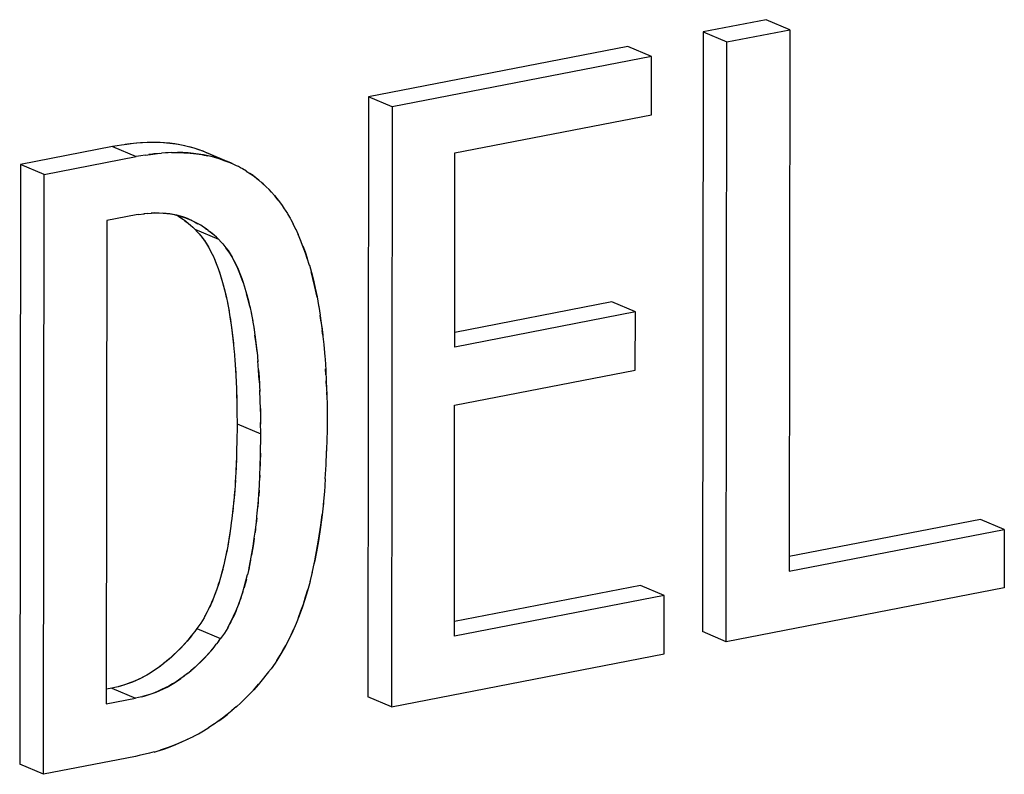
# Model space of a CAD drawing. Units: millimetres. Extents: x 0 to 1189, y 0 to 841.
# Drawn here: x 961 to 963, y 637 to 639 of the extents above; entities that cross this region are included whole.
import ezdxf

# ---------------------------------------------------------------- set-up
doc = ezdxf.new("R2010")
doc.units = ezdxf.units.MM

msp = doc.modelspace()

# ---------------------------------------------------------------- linework, layer by layer
at = {"color": 6, "linetype": 'Continuous'}
for p, q in [((962.49419, 638.55431), (962.34492, 638.52532)), ((962.55042, 638.5305), (962.49419, 638.55431)), ((962.34492, 638.52532), (962.34325, 637.10126)), ((962.34492, 638.52532), (962.40115, 638.5015)), ((962.40115, 638.5015), (962.55042, 638.5305)), ((962.55042, 638.5305), (962.54892, 637.24471)), ((962.39949, 637.07745), (962.40115, 638.5015)), ((962.16622, 638.4906), (961.55023, 638.37093)), ((962.22245, 638.46678), (962.16622, 638.4906)), ((962.22245, 638.46678), (961.60646, 638.34711)), ((962.22229, 638.32852), (962.22245, 638.46678)), ((961.55023, 638.37093), (961.54856, 636.94688)), ((961.60646, 638.34711), (961.55023, 638.37093)), ((961.60646, 638.34711), (961.60479, 636.92306)), ((961.75557, 638.23785), (962.22229, 638.32852)), ((960.94264, 638.25289), (960.724, 638.21042)), ((960.94264, 638.25289), (960.99888, 638.22908)), ((960.78023, 638.1866), (960.99888, 638.22908)), ((961.2204, 638.21528), (961.16655, 638.23809)), ((961.75503, 637.77705), (961.75557, 638.23785)), ((960.724, 638.21042), (960.72233, 636.78637)), ((960.78023, 638.1866), (960.724, 638.21042)), ((960.77856, 636.76255), (960.78023, 638.1866)), ((960.99871, 638.09081), (960.92933, 638.07733)), ((960.92933, 638.07733), (960.92799, 636.92981)), ((961.13789, 638.0571), (961.19412, 638.03328)), ((962.12768, 637.88419), (961.75507, 637.8118)), ((962.18391, 637.86037), (962.12768, 637.88419)), ((962.18391, 637.86037), (961.75503, 637.77705)), ((962.18375, 637.72211), (962.18391, 637.86037)), ((961.75486, 637.63879), (962.18375, 637.72211)), ((961.75422, 637.09032), (961.75486, 637.63879)), ((961.23824, 637.59453), (961.29447, 637.57072)), ((963.00356, 637.36777), (962.54896, 637.27946)), ((963.05979, 637.34396), (963.00356, 637.36777)), ((962.54892, 637.24471), (963.05979, 637.34396)), ((963.05979, 637.34396), (963.05963, 637.20569)), ((962.19625, 637.21094), (961.75426, 637.12507)), ((962.25248, 637.18712), (962.19625, 637.21094)), ((963.05963, 637.20569), (962.39949, 637.07745)), ((962.25248, 637.18712), (961.75422, 637.09032)), ((962.25232, 637.04886), (962.25248, 637.18712)), ((961.14308, 637.10859), (961.19931, 637.08478)), ((962.39949, 637.07745), (962.34325, 637.10126)), ((961.60479, 636.92306), (962.25232, 637.04886)), ((960.94114, 636.96711), (960.92803, 636.96456)), ((960.94114, 636.96711), (960.99737, 636.94329)), ((960.92799, 636.92981), (960.99737, 636.94329)), ((961.60479, 636.92306), (961.54856, 636.94688)), ((960.99721, 636.80503), (960.77856, 636.76255)), ((960.77856, 636.76255), (960.72233, 636.78637))]:
    msp.add_line(p, q, dxfattribs=at)
at = {"color": 7, "linetype": 'Continuous'}
for p, q in [((960.95375, 638.25471), (960.94264, 638.25289)), ((960.9639, 638.25632), (960.95375, 638.25471)), ((960.97637, 638.2582), (960.9639, 638.25632)), ((960.97816, 638.25843), (960.973, 638.25769)), ((960.99287, 638.26027), (960.97637, 638.2582)), ((960.98489, 638.25934), (960.97816, 638.25843)), ((960.99965, 638.2609), (960.98489, 638.25934)), ((961.16655, 638.23809), (961.15111, 638.24414)), ((961.00998, 638.2309), (960.99888, 638.22908)), ((961.02013, 638.23251), (961.00998, 638.2309)), ((961.02013, 638.23251), (961.03261, 638.23439)), ((961.0344, 638.23461), (961.02923, 638.23388)), ((961.03261, 638.23439), (961.0491, 638.23646)), ((961.04112, 638.23552), (961.0344, 638.23461)), ((961.05346, 638.23685), (961.04112, 638.23552)), ((961.0491, 638.23646), (961.05873, 638.23733)), ((961.06854, 638.2381), (961.05873, 638.23733)), ((961.07511, 638.23844), (961.06854, 638.2381)), ((961.08353, 638.23884), (961.07511, 638.23844)), ((961.15653, 638.2338), (961.16911, 638.23137)), ((961.16778, 638.23762), (961.15768, 638.24174)), ((961.16978, 638.23123), (961.15856, 638.23347)), ((961.1725, 638.23548), (961.16655, 638.23809)), ((961.174, 638.2348), (961.16778, 638.23762)), ((961.18245, 638.22815), (961.16978, 638.23123)), ((961.1818, 638.23106), (961.174, 638.2348)), ((961.18541, 638.22925), (961.1818, 638.23106)), ((961.19194, 638.2255), (961.18245, 638.22815)), ((961.19036, 638.22662), (961.18541, 638.22925)), ((961.22338, 638.21407), (961.21317, 638.21822)), ((961.22278, 638.21427), (961.22801, 638.21198)), ((961.23051, 638.21085), (961.22338, 638.21407)), ((961.23737, 638.20756), (961.23051, 638.21085)), ((961.24177, 638.20537), (961.23737, 638.20756)), ((961.24664, 638.20278), (961.24177, 638.20537)), ((961.25212, 638.1998), (961.24664, 638.20278)), ((961.26068, 638.19472), (961.2513, 638.20025)), ((961.26034, 638.1949), (961.26998, 638.18858)), ((961.27627, 638.18409), (961.26873, 638.18949)), ((961.26998, 638.18858), (961.2795, 638.18166)), ((961.27838, 638.18248), (961.27627, 638.18409)), ((961.28237, 638.17936), (961.27838, 638.18248)), ((961.30777, 638.15762), (961.31434, 638.15083)), ((961.31993, 638.14491), (961.31434, 638.15083)), ((961.31993, 638.14491), (961.3273, 638.13676)), ((961.32801, 638.13589), (961.326, 638.13819)), ((961.3273, 638.13676), (961.33607, 638.12595)), ((961.33032, 638.13316), (961.32801, 638.13589)), ((961.33616, 638.12583), (961.33032, 638.13316)), ((961.33607, 638.12595), (961.34367, 638.11563)), ((961.34367, 638.11563), (961.34548, 638.11302)), ((961.34548, 638.11302), (961.35052, 638.10557)), ((961.35052, 638.10557), (961.35273, 638.10217)), ((961.00385, 638.0916), (960.99871, 638.09081)), ((961.00385, 638.0916), (961.019, 638.09373)), ((961.02522, 638.09445), (961.01669, 638.09346)), ((961.02522, 638.09445), (961.02594, 638.09453)), ((961.04349, 638.09559), (961.03459, 638.09523)), ((961.04349, 638.09559), (961.05361, 638.09552)), ((961.09607, 638.08971), (961.0993, 638.08773)), ((961.0993, 638.08773), (961.10252, 638.08567)), ((961.10252, 638.08567), (961.10846, 638.08171)), ((961.10682, 638.0828), (961.10967, 638.08082)), ((961.10846, 638.08171), (961.11577, 638.07635)), ((961.11348, 638.08455), (961.1214, 638.08156)), ((961.12458, 638.08029), (961.11417, 638.08429)), ((961.1214, 638.08156), (961.12934, 638.07814)), ((961.35273, 638.10217), (961.35791, 638.09392)), ((961.35791, 638.09392), (961.35909, 638.09199)), ((961.35909, 638.09199), (961.36427, 638.0831)), ((961.36427, 638.0831), (961.36592, 638.08018)), ((961.1139, 638.07771), (961.11791, 638.07466)), ((961.11577, 638.07635), (961.1231, 638.07038)), ((961.11791, 638.07466), (961.12198, 638.0713)), ((961.12198, 638.0713), (961.12541, 638.06835)), ((961.1231, 638.07038), (961.12778, 638.06626)), ((961.12778, 638.06626), (961.13305, 638.06153)), ((961.13305, 638.06153), (961.13789, 638.0571)), ((961.13789, 638.0571), (961.14458, 638.04986)), ((961.15201, 638.06607), (961.14594, 638.06962)), ((961.1554, 638.06399), (961.15201, 638.06607)), ((961.15875, 638.06185), (961.1554, 638.06399)), ((961.16469, 638.05789), (961.15875, 638.06185)), ((961.16288, 638.0591), (961.16597, 638.05695)), ((961.16999, 638.054), (961.16469, 638.05789)), ((961.36592, 638.08018), (961.37171, 638.06937)), ((961.37254, 638.06768), (961.3691, 638.07424)), ((961.37804, 638.05636), (961.37171, 638.06937)), ((961.37772, 638.05708), (961.38347, 638.04434)), ((961.14458, 638.04986), (961.14831, 638.04567)), ((961.14831, 638.04567), (961.1555, 638.03691)), ((961.1555, 638.03691), (961.15574, 638.03661)), ((961.15574, 638.03661), (961.16078, 638.02972)), ((961.16999, 638.054), (961.17414, 638.05085)), ((961.17934, 638.04656), (961.173, 638.05172)), ((961.17414, 638.05085), (961.17821, 638.04748)), ((961.17821, 638.04748), (961.18165, 638.04453)), ((961.18401, 638.04245), (961.17934, 638.04656)), ((961.18928, 638.03771), (961.18401, 638.04245)), ((961.19412, 638.03328), (961.18928, 638.03771)), ((961.38974, 638.02947), (961.38338, 638.04455)), ((961.20083, 638.02603), (961.19412, 638.03328)), ((961.20454, 638.02184), (961.20083, 638.02603)), ((961.20454, 638.02184), (961.21197, 638.01279)), ((961.21197, 638.01279), (961.21701, 638.00591)), ((961.21954, 638.00207), (961.21197, 638.01278)), ((961.41028, 637.97093), (961.40509, 637.98773)), ((961.1966, 637.95444), (961.20163, 637.93852)), ((961.25289, 637.93044), (961.25786, 637.9147)), ((961.21227, 637.89784), (961.21618, 637.87897)), ((961.42389, 637.91663), (961.42815, 637.89623)), ((961.42825, 637.8957), (961.42623, 637.90565)), ((961.42815, 637.89623), (961.4319, 637.87608)), ((961.21565, 637.88198), (961.21935, 637.86194)), ((961.26856, 637.87379), (961.27241, 637.85515)), ((961.4319, 637.87608), (961.43241, 637.87309)), ((961.43241, 637.87309), (961.43557, 637.85311)), ((961.27193, 637.85793), (961.27558, 637.83813)), ((961.43589, 637.85089), (961.44044, 637.8165)), ((961.27505, 637.84117), (961.27858, 637.8198)), ((961.43929, 637.82622), (961.44184, 637.80507)), ((961.44184, 637.80507), (961.44049, 637.8165)), ((961.44184, 637.80507), (961.44219, 637.80188)), ((961.44219, 637.80188), (961.44418, 637.78277)), ((961.22946, 637.78933), (961.23166, 637.76587)), ((961.44418, 637.78277), (961.44512, 637.7728)), ((961.23149, 637.76801), (961.2333, 637.7458)), ((961.28571, 637.76532), (961.28789, 637.74205)), ((961.44512, 637.7728), (961.44662, 637.75493)), ((961.44662, 637.75493), (961.44715, 637.74796)), ((961.23322, 637.74699), (961.23485, 637.72268)), ((961.44715, 637.74796), (961.44876, 637.72323)), ((961.23445, 637.72924), (961.2354, 637.71221)), ((961.23485, 637.72268), (961.23618, 637.69552)), ((961.44945, 637.71083), (961.44865, 637.72516)), ((961.23605, 637.69865), (961.23697, 637.67381)), ((961.29109, 637.69873), (961.29241, 637.6717)), ((961.45074, 637.68333), (961.45014, 637.6969)), ((961.23681, 637.6793), (961.23765, 637.64818)), ((961.23727, 637.66342), (961.23764, 637.64708)), ((961.2932, 637.6499), (961.29229, 637.67472)), ((961.45145, 637.6635), (961.45124, 637.67003)), ((961.45143, 637.66436), (961.45195, 637.63713)), ((961.23765, 637.64818), (961.23814, 637.61251)), ((961.29388, 637.6243), (961.29304, 637.65548)), ((961.2935, 637.6396), (961.29387, 637.62326)), ((961.45195, 637.63713), (961.45206, 637.62514)), ((961.23805, 637.62175), (961.23824, 637.59453)), ((961.29388, 637.6243), (961.29431, 637.59354)), ((961.45206, 637.62514), (961.45215, 637.60135)), ((961.23824, 637.59453), (961.23769, 637.54889)), ((961.29447, 637.57072), (961.29428, 637.5979)), ((961.45215, 637.60135), (961.45196, 637.57688)), ((961.45196, 637.57688), (961.45172, 637.55929)), ((961.2379, 637.56416), (961.23713, 637.52226)), ((961.45172, 637.55929), (961.45106, 637.53098)), ((961.23732, 637.52896), (961.23686, 637.51347)), ((961.29392, 637.52507), (961.29377, 637.51523)), ((961.44958, 637.4947), (961.45106, 637.53098)), ((961.45091, 637.52652), (961.4511, 637.53258)), ((961.2363, 637.49809), (961.23571, 637.48492)), ((961.23667, 637.50759), (961.23623, 637.49643)), ((961.23703, 637.5184), (961.2363, 637.49809)), ((961.29355, 637.50515), (961.29326, 637.49458)), ((961.44786, 637.46409), (961.44967, 637.49725)), ((961.23595, 637.49019), (961.23411, 637.4569)), ((961.29246, 637.47262), (961.29194, 637.4611)), ((961.23437, 637.46079), (961.23351, 637.44797)), ((961.44786, 637.46449), (961.44561, 637.43275)), ((961.23253, 637.43474), (961.23143, 637.42145)), ((961.2906, 637.43698), (961.28974, 637.42415)), ((961.44576, 637.43469), (961.44287, 637.40209)), ((961.2313, 637.41998), (961.22776, 637.38483)), ((961.28876, 637.41092), (961.28766, 637.39763)), ((961.22767, 637.38399), (961.22601, 637.36957)), ((961.22881, 637.39451), (961.22741, 637.38162)), ((961.22472, 637.35933), (961.22279, 637.34513)), ((961.22609, 637.37025), (961.22472, 637.35933)), ((961.28504, 637.37069), (961.28364, 637.35781)), ((961.28224, 637.34575), (961.28108, 637.3365)), ((961.41641, 637.24015), (961.42211, 637.26608)), ((961.26696, 637.25297), (961.26312, 637.2361)), ((961.41692, 637.24236), (961.41145, 637.21986)), ((961.19587, 637.21962), (961.19298, 637.21054)), ((961.17966, 637.17464), (961.17383, 637.16127)), ((961.17875, 637.17255), (961.17491, 637.16361)), ((961.18091, 637.17778), (961.17875, 637.17255)), ((961.24322, 637.1697), (961.24017, 637.16165)), ((961.23511, 637.14905), (961.23114, 637.1398)), ((961.23715, 637.15399), (961.23511, 637.14905)), ((961.1599, 637.13441), (961.15208, 637.1216)), ((961.1622, 637.13848), (961.1599, 637.13441)), ((961.21645, 637.11115), (961.22355, 637.1243)), ((961.22355, 637.1243), (961.23018, 637.1377)), ((961.138, 637.10194), (961.13272, 637.09513)), ((961.14308, 637.10859), (961.138, 637.10194)), ((961.15207, 637.12161), (961.14308, 637.10859)), ((961.21618, 637.11068), (961.20831, 637.09779)), ((961.21843, 637.11467), (961.21618, 637.11068)), ((961.1275, 637.08848), (961.11967, 637.07903)), ((961.1264, 637.08715), (961.12237, 637.08222)), ((961.12958, 637.09113), (961.1264, 637.08715)), ((961.13272, 637.09513), (961.1275, 637.08848)), ((961.19423, 637.07812), (961.18895, 637.07131)), ((961.19423, 637.07812), (961.19931, 637.08478)), ((961.20831, 637.09779), (961.19931, 637.08478)), ((961.17589, 637.05521), (961.18372, 637.06465)), ((961.18262, 637.06332), (961.1786, 637.05841)), ((961.18579, 637.06729), (961.18262, 637.06332)), ((961.18372, 637.06465), (961.18895, 637.07131)), ((961.07333, 637.03302), (961.06411, 637.02538)), ((961.33249, 637.03253), (961.32845, 637.02656)), ((961.34247, 637.04826), (961.33249, 637.03253)), ((961.33249, 637.03253), (961.34054, 637.04505)), ((961.06422, 637.02555), (961.05508, 637.01852)), ((961.12032, 637.00155), (961.12961, 637.00924)), ((961.31335, 637.00582), (961.29481, 636.98273)), ((961.31335, 637.00582), (961.31904, 637.01309)), ((961.32845, 637.02656), (961.31904, 637.01309)), ((961.12043, 637.00171), (961.11117, 636.99461)), ((961.29481, 636.98273), (961.2881, 636.97473)), ((960.9478, 636.96863), (960.94114, 636.96711)), ((960.95614, 636.97065), (960.9478, 636.96863)), ((960.96158, 636.97201), (960.95614, 636.97065)), ((960.96329, 636.97251), (960.95799, 636.97111)), ((960.97135, 636.97486), (960.96158, 636.97201)), ((960.96939, 636.97424), (960.96329, 636.97251)), ((960.97779, 636.97704), (960.96939, 636.97424)), ((961.27779, 636.96314), (961.26744, 636.9522)), ((961.26793, 636.95271), (961.27719, 636.96249)), ((961.27719, 636.96249), (961.28603, 636.97234)), ((961.2881, 636.97473), (961.27779, 636.96314)), ((961.28603, 636.97234), (961.28962, 636.97653)), ((961.00403, 636.94482), (960.99737, 636.94329)), ((961.01238, 636.94683), (961.00403, 636.94482)), ((961.01238, 636.94683), (961.0178, 636.94819)), ((961.01952, 636.94869), (961.01422, 636.94729)), ((961.0178, 636.94819), (961.02758, 636.95104)), ((961.02562, 636.95043), (961.01952, 636.94869)), ((961.03395, 636.9532), (961.02562, 636.95043)), ((961.25826, 636.94297), (961.24654, 636.93175)), ((961.26793, 636.95271), (961.25701, 636.94175)), ((961.23739, 636.92338), (961.22548, 636.91302)), ((961.24803, 636.93315), (961.23607, 636.92219)), ((961.19508, 636.88945), (961.18175, 636.88028)), ((961.18337, 636.88137), (961.17039, 636.87294)), ((961.13398, 636.85211), (961.14695, 636.85905)), ((961.04152, 636.81549), (961.05603, 636.81981)), ((961.00598, 636.80694), (960.99721, 636.80503)), ((961.03072, 636.81269), (961.00598, 636.80694)), ((961.0418, 636.81556), (961.03072, 636.81269))]:
    msp.add_line(p, q, dxfattribs=at)
for points in [[(961.04091, 638.26285), (961.02505, 638.26259), (961.0091, 638.26174), (960.99287, 638.26027)], [(961.0277, 638.26267), (961.01392, 638.26201), (960.99965, 638.2609)], [(961.15111, 638.24414), (961.15105, 638.24416), (961.13912, 638.24822), (961.12661, 638.25188), (961.11346, 638.25507), (961.09972, 638.25772), (961.08554, 638.25981), (961.07097, 638.26136), (961.05599, 638.26237), (961.04068, 638.26279)], [(961.11418, 638.2549), (961.1026, 638.25725), (961.09071, 638.2592), (961.07853, 638.26075), (961.06614, 638.26188), (961.05363, 638.26258), (961.04091, 638.26285)], [(961.15768, 638.24174), (961.14722, 638.24557), (961.13647, 638.24905), (961.12547, 638.25215)], [(961.08238, 638.23878), (961.09692, 638.23897), (961.11224, 638.23855), (961.12721, 638.23755), (961.14178, 638.236), (961.15471, 638.23409)], [(961.15856, 638.23347), (961.1468, 638.23537), (961.13474, 638.23689), (961.12238, 638.238), (961.10976, 638.2387), (961.09684, 638.239)], [(961.18394, 638.22774), (961.19536, 638.2244), (961.20729, 638.22035), (961.21876, 638.21594), (961.22278, 638.21427)], [(961.21317, 638.21822), (961.20266, 638.22205), (961.19194, 638.2255)], [(961.2795, 638.18166), (961.28895, 638.17407), (961.29834, 638.16601), (961.30777, 638.15762)], [(961.29312, 638.17046), (961.28967, 638.17339), (961.28627, 638.17622)], [(961.30268, 638.16214), (961.30027, 638.16426), (961.29665, 638.16742)], [(961.02575, 638.09451), (961.03528, 638.09526), (961.0445, 638.09559)], [(961.05234, 638.09556), (961.06261, 638.09505), (961.07149, 638.09418), (961.08021, 638.09295), (961.08877, 638.09138), (961.09716, 638.08946), (961.10542, 638.08717), (961.11348, 638.08455)], [(961.11417, 638.08429), (961.11189, 638.08512), (961.10375, 638.08766), (961.09544, 638.08984), (961.08699, 638.09167), (961.07844, 638.09315), (961.06982, 638.09432), (961.06111, 638.09513)], [(961.14594, 638.06962), (961.14267, 638.07149), (961.13525, 638.07537), (961.12767, 638.07895)], [(961.12934, 638.07814), (961.13747, 638.07419), (961.14548, 638.06988)], [(961.1556, 638.03679), (961.16328, 638.02594), (961.17017, 638.0148), (961.17635, 638.00342), (961.18203, 637.99165), (961.18726, 637.97958), (961.19208, 637.96726), (961.1966, 637.95444)], [(961.16078, 638.02972), (961.16571, 638.02223), (961.17056, 638.01413)], [(961.4059, 637.98523), (961.40105, 637.99967), (961.39563, 638.0145), (961.38902, 638.0312)], [(961.3945, 638.0174), (961.39988, 638.00292), (961.40509, 637.98773)], [(961.1753, 638.00546), (961.17995, 637.99618), (961.18451, 637.98615), (961.18897, 637.97534), (961.19334, 637.96379), (961.19756, 637.9515)], [(961.21701, 638.00591), (961.22194, 637.99842), (961.22679, 637.99031)], [(961.25289, 637.93044), (961.24837, 637.94328), (961.24355, 637.95563), (961.23831, 637.96771), (961.23263, 637.97951), (961.22644, 637.99092), (961.21954, 638.00207)], [(961.23153, 637.98164), (961.23618, 637.97236), (961.24074, 637.96234), (961.2452, 637.95152), (961.24957, 637.93997), (961.25379, 637.92769)], [(961.41012, 637.97154), (961.41493, 637.95426), (961.4195, 637.93598), (961.42389, 637.91663)], [(961.20082, 637.94114), (961.20555, 637.92481), (961.20928, 637.9103), (961.21283, 637.89503)], [(961.42623, 637.90565), (961.4225, 637.92312), (961.41858, 637.93987), (961.41448, 637.9559)], [(961.20478, 637.9274), (961.20861, 637.91298), (961.21227, 637.89784)], [(961.25711, 637.91712), (961.26178, 637.90099), (961.26551, 637.88648), (961.26906, 637.87121)], [(961.26856, 637.87379), (961.2649, 637.88893), (961.26107, 637.90337)], [(961.21878, 637.86522), (961.22235, 637.84362), (961.22516, 637.82434), (961.22767, 637.80495), (961.22982, 637.78546)], [(961.22172, 637.84757), (961.2245, 637.82909), (961.22711, 637.8097), (961.22946, 637.78933)], [(961.43801, 637.83597), (961.43665, 637.84574), (961.43557, 637.85311)], [(961.27799, 637.82353), (961.28139, 637.80052), (961.2839, 637.78113), (961.28605, 637.76165)], [(961.28571, 637.76532), (961.28337, 637.78567), (961.28076, 637.80505)], [(961.29109, 637.69873), (961.28954, 637.72182), (961.28774, 637.74401)], [(961.28945, 637.72318), (961.29068, 637.70542), (961.29163, 637.68839)], [(961.44876, 637.72323), (961.45025, 637.69429), (961.45143, 637.66436)], [(961.29126, 637.44825), (961.29243, 637.47134), (961.29329, 637.49513), (961.29384, 637.51962), (961.29447, 637.57072)], [(961.23411, 637.4569), (961.23358, 637.44828), (961.23189, 637.42627), (961.23018, 637.408)], [(961.28627, 637.38282), (961.28826, 637.40399), (961.2899, 637.4258), (961.29133, 637.44925)], [(961.44326, 637.40653), (961.43959, 637.37256), (961.43577, 637.34416), (961.43153, 637.31692), (961.42698, 637.2909), (961.42211, 637.26608)], [(961.27928, 637.32308), (961.28186, 637.34236), (961.28413, 637.36228), (961.28641, 637.38419)], [(961.42103, 637.26093), (961.42542, 637.28267), (961.4296, 637.30535), (961.43354, 637.32899), (961.43714, 637.35373), (961.44037, 637.37958)], [(961.22279, 637.34513), (961.21992, 637.32661), (961.21697, 637.30886), (961.21384, 637.29186), (961.21044, 637.27548), (961.20682, 637.2598)], [(961.22311, 637.3473), (961.22104, 637.33337), (961.21889, 637.31992), (961.21666, 637.30695)], [(961.26696, 637.25297), (961.27036, 637.26949), (961.27347, 637.28663), (961.27642, 637.30448), (961.27928, 637.32308)], [(961.27934, 637.32349), (961.27727, 637.30956), (961.27512, 637.29612), (961.27289, 637.28316)], [(961.21434, 637.29449), (961.21193, 637.28251), (961.20945, 637.27096)], [(961.27057, 637.27071), (961.26817, 637.25874), (961.26569, 637.2472)], [(961.20686, 637.25985), (961.20302, 637.24476), (961.19899, 637.23009), (961.1947, 637.21581), (961.19005, 637.20196), (961.185, 637.18825), (961.17966, 637.17464)], [(961.2042, 637.24916), (961.20147, 637.23889), (961.1987, 637.22905)], [(961.23018, 637.1377), (961.23604, 637.15118), (961.24141, 637.16491), (961.24649, 637.17874), (961.25116, 637.19272), (961.25547, 637.20714), (961.25951, 637.22196), (961.26333, 637.23714)], [(961.26046, 637.22544), (961.25775, 637.21519), (961.25498, 637.20537)], [(961.41157, 637.22034), (961.40566, 637.19849), (961.39944, 637.17789), (961.39281, 637.15812), (961.38586, 637.13914), (961.37845, 637.12046)], [(961.19, 637.20181), (961.18695, 637.19343), (961.18392, 637.18542)], [(961.25215, 637.19595), (961.24926, 637.18688), (961.24627, 637.17812)], [(961.38431, 637.13502), (961.39012, 637.15048), (961.39575, 637.16675), (961.40121, 637.18376), (961.4065, 637.20157)], [(961.17383, 637.16127), (961.16723, 637.14795), (961.16016, 637.13487)], [(961.17491, 637.16361), (961.1724, 637.15827), (961.16987, 637.15309), (961.16733, 637.14807), (961.16477, 637.1432)], [(961.23114, 637.1398), (961.22863, 637.13446), (961.2261, 637.12927), (961.22356, 637.12425), (961.221, 637.11938)], [(961.37843, 637.12033), (961.37058, 637.10209), (961.3621, 637.08414), (961.35273, 637.06625), (961.34247, 637.04826)], [(961.36048, 637.08093), (961.36663, 637.09354), (961.37257, 637.10654)], [(961.11967, 637.07903), (961.11174, 637.0701), (961.10376, 637.06164), (961.09577, 637.05359), (961.08782, 637.04593), (961.07991, 637.03866), (961.07199, 637.0318)], [(961.12237, 637.08222), (961.11549, 637.07422), (961.10809, 637.06615), (961.10017, 637.05799), (961.09158, 637.04957), (961.08247, 637.04107), (961.07333, 637.03302)], [(961.12821, 637.00797), (961.13612, 637.01483), (961.14404, 637.02209), (961.15198, 637.02976), (961.15997, 637.03781), (961.16796, 637.04627), (961.17589, 637.05521)], [(961.1786, 637.05841), (961.17173, 637.05042), (961.16435, 637.04236), (961.15644, 637.03421), (961.14787, 637.0258), (961.13877, 637.01731), (961.12961, 637.00924)], [(961.34054, 637.04505), (961.34741, 637.05662), (961.35405, 637.06858)], [(961.04833, 637.0136), (961.04038, 637.00816), (961.0324, 637.00303), (961.02425, 636.99818), (961.01595, 636.99364), (961.00749, 636.98942), (960.99881, 636.98542), (960.9899, 636.98163), (960.98078, 636.97809), (960.97135, 636.97486)], [(961.05625, 637.01934), (961.04617, 637.01209), (961.03771, 637.00637), (961.02949, 637.00123), (961.02112, 636.99642), (961.01243, 636.99184), (961.0036, 636.98759), (960.99486, 636.9837), (960.98629, 636.98019), (960.97779, 636.97704)], [(961.02758, 636.95104), (961.03701, 636.95427), (961.04612, 636.95781), (961.05503, 636.9616), (961.06372, 636.9656), (961.07217, 636.96982), (961.08047, 636.97435), (961.08862, 636.9792), (961.0966, 636.98433), (961.10455, 636.98978)], [(961.11246, 636.99551), (961.10213, 636.98808), (961.09346, 636.98225), (961.08501, 636.97701), (961.07654, 636.97216), (961.06795, 636.96765), (961.05934, 636.96353), (961.0508, 636.95976), (961.04234, 636.95631), (961.03395, 636.9532)], [(961.22674, 636.91409), (961.21478, 636.90426), (961.20396, 636.89593), (961.19295, 636.88794)], [(961.19508, 636.88945), (961.20598, 636.89743), (961.21637, 636.90552)], [(961.14645, 636.85878), (961.15877, 636.86584), (961.17114, 636.87341)], [(961.05389, 636.81913), (961.06661, 636.82333), (961.07969, 636.82809), (961.09339, 636.8335), (961.10745, 636.83947), (961.12109, 636.84572), (961.13486, 636.85257)], [(961.12247, 636.84638), (961.10978, 636.8405), (961.0968, 636.8349), (961.08351, 636.82955), (961.06992, 636.8245), (961.05603, 636.81981)]]:
    msp.add_lwpolyline(points, dxfattribs=at)

doc.saveas('drawing.dxf')
